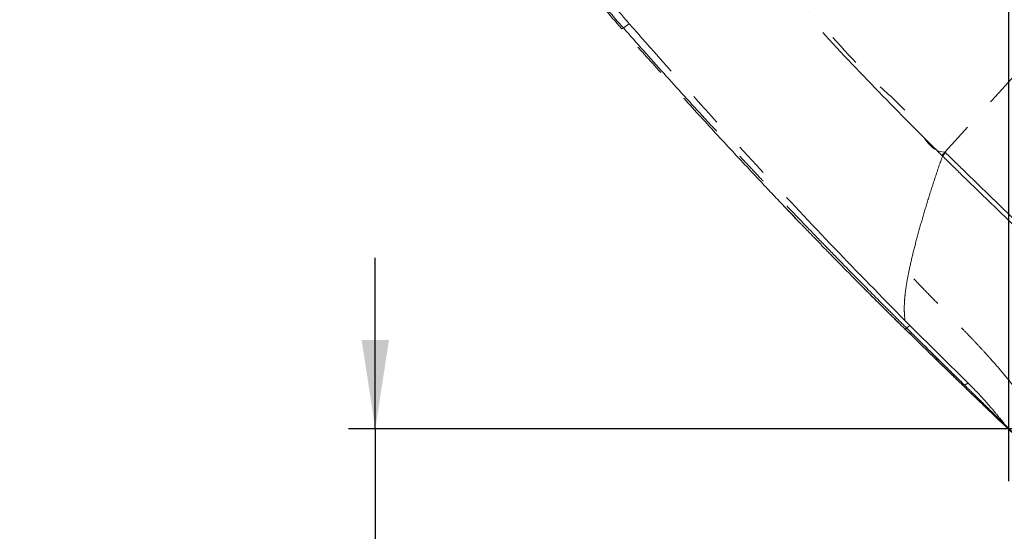
# Model space of a CAD drawing. Units: millimetres. Extents: x 0 to 297, y 0 to 210.
# Drawn here: x 119 to 156, y 87 to 106 of the extents above; entities that cross this region are included whole.
import ezdxf

# ---------------------------------------------------------------- set-up
doc = ezdxf.new("R2010")
doc.units = ezdxf.units.MM
doc.linetypes.add('SLD-Phantom', pattern=[12.7, 6.35, -1.27, 1.27, -1.27, 1.27, -1.27])
doc.linetypes.add('SLD-Solid', pattern=[0])
doc.layers.add('DEFAULT', color=179, linetype='SLD-Solid')
doc.styles.add('SLDTEXTSTYLE2', font='GOTHIC.TTF', dxfattribs={"width": 0.913})
doc.dimstyles.new('SLDDIMSTYLE2', dxfattribs={"dimtxt": 3.5, "dimasz": 3.302, "dimexe": 0, "dimexo": 0.0625, "dimgap": 0.875, "dimtad": 1, "dimdec": 0, "dimlfac": 15, "dimrnd": 1e-09, "dimzin": 12, "dimdsep": 46, "dimtxsty": 'SLDTEXTSTYLE2', "dimsah": 1, "dimcen": 0.09, "dimadec": 0, "dimazin": 3, "dimtfac": 1, "dimtdec": 0, "dimtmove": 0, "dimatfit": 0, "dimfxl": 0, "dimfrac": 2, "dimtolj": 1, "dimtzin": 12, "dimarcsym": 0})
doc.dimstyles.new('SLDDIMSTYLE3', dxfattribs={"dimtxt": 3.5, "dimasz": 3.302, "dimexe": 0, "dimexo": 0.0625, "dimgap": 0.875, "dimtad": 1, "dimdec": 0, "dimlfac": 15, "dimrnd": 1e-09, "dimzin": 12, "dimdsep": 46, "dimtxsty": 'SLDTEXTSTYLE2', "dimsah": 1, "dimcen": 0.09, "dimadec": 0, "dimazin": 3, "dimtfac": 1, "dimtdec": 0, "dimtofl": 0, "dimtmove": 0, "dimatfit": 3, "dimfxl": 0, "dimfrac": 2, "dimtolj": 1, "dimtzin": 12, "dimarcsym": 0})

# ---------------------------------------------------------------- blocks, each defined once
blk = doc.blocks.new('_D_3')
at = {"layer": 'DEFAULT'}
for p, q in [((132.582, 91.003), (132.582, 97.353)), ((175.38, 91.003), (131.582, 91.003)), ((132.582, 91.003), (132.582, 46.336)), ((160.944, 46.336), (131.582, 46.336)), ((132.582, 46.336), (132.582, 39.986))]:
    blk.add_line(p, q, dxfattribs=at)
for points in [[(132.582, 91.003), (133.09, 94.305), (132.074, 94.305)], [(132.582, 46.336), (132.074, 43.034), (133.09, 43.034)]]:
    blk.add_solid(points, dxfattribs=at)
at = {"layer": 'DEFAULT', "char_height": 3.5, "attachment_point": 1, "rotation": 90, "style": 'SLDTEXTSTYLE2'}
for s, insert in [('Seat height', (133.666, 57.726)), ('800 Max', (128.11, 61.238)), ('Min', (122.553, 70.469)), ('670', (122.553, 62.711))]:
    blk.add_mtext(s, dxfattribs=dict(at, insert=insert))
blk = doc.blocks.new('_D_6')
at = {"layer": 'DEFAULT'}
for p, q in [((156.095, 89.057), (156.095, 166.476)), ((176.651, 153.331), (176.651, 166.476)), ((156.095, 165.476), (128.726, 165.476)), ((156.095, 165.476), (176.651, 165.476))]:
    blk.add_line(p, q, dxfattribs=at)
for points in [[(156.095, 165.476), (159.397, 164.968), (159.397, 165.984)], [(176.651, 165.476), (173.349, 165.984), (173.349, 164.968)]]:
    blk.add_solid(points, dxfattribs=at)
at = {"layer": 'DEFAULT', "char_height": 3.5, "attachment_point": 1, "style": 'SLDTEXTSTYLE2'}
for s, insert in [('308', (138.191, 169.949)), ('Backrest', (132.54, 164.393)), ('Fully upright', (128.726, 158.837))]:
    blk.add_mtext(s, dxfattribs=dict(at, insert=insert))
blk = doc.blocks.new('_D_8')
at = {"layer": 'DEFAULT'}
for p, q in [((105.74, 135.485), (105.74, 141.835)), ((128.01, 135.485), (104.74, 135.485)), ((105.74, 135.485), (105.74, 46.336)), ((160.944, 46.336), (104.74, 46.336)), ((105.74, 46.336), (105.74, 39.986))]:
    blk.add_line(p, q, dxfattribs=at)
for points in [[(105.74, 135.485), (106.248, 138.787), (105.232, 138.787)], [(105.74, 46.336), (105.232, 43.034), (106.248, 43.034)]]:
    blk.add_solid(points, dxfattribs=at)
at = {"layer": 'DEFAULT', "char_height": 3.5, "attachment_point": 1, "rotation": 90, "style": 'SLDTEXTSTYLE2'}
for s, insert in [('Fully reclined', (112.379, 57.842)), ('1467 Max', (101.267, 61.746)), ('Backrest', (106.823, 62.893)), (' Min', (95.71, 72.916)), ('1337', (95.71, 62.572))]:
    blk.add_mtext(s, dxfattribs=dict(at, insert=insert))
blk = doc.blocks.new('_D_9')
at = {"layer": 'DEFAULT'}
for p, q in [((81.74, 148.88), (81.74, 155.23)), ((163.811, 148.88), (80.74, 148.88)), ((81.74, 148.88), (81.74, 46.336)), ((160.944, 46.336), (80.74, 46.336)), ((81.74, 46.336), (81.74, 39.986))]:
    blk.add_line(p, q, dxfattribs=at)
for points in [[(81.74, 148.88), (82.248, 152.182), (81.232, 152.182)], [(81.74, 46.336), (81.232, 43.034), (82.248, 43.034)]]:
    blk.add_solid(points, dxfattribs=at)
at = {"layer": 'DEFAULT', "char_height": 3.5, "attachment_point": 1, "rotation": 90, "style": 'SLDTEXTSTYLE2'}
for s, insert in [('Fully reclined', (88.379, 58.001)), ('1668 Max', (77.267, 61.905)), ('Backrest', (82.823, 63.052)), (' Min', (71.71, 73.075)), ('1538', (71.71, 62.731))]:
    blk.add_mtext(s, dxfattribs=dict(at, insert=insert))

msp = doc.modelspace()

# ---------------------------------------------------------------- linework, layer by layer
at = {"color": 8, "linetype": 'SLD-Phantom', "lineweight": 18}
for p, q in [((141.79, 105.889), (142.009, 106.044)), ((152.3, 94.748), (152.426, 94.836)), ((154.46, 92.622), (154.582, 92.707))]:
    msp.add_line(p, q, dxfattribs=at)
at = {"color": 7, "linetype": 'SLD-Phantom', "lineweight": 18}
for p, q in [((141.877, 106.196), (141.974, 106.084)), ((141.998, 106.057), (141.974, 106.084)), ((153.636, 101.132), (153.609, 101.159)), ((152.42, 94.842), (152.244, 95.019)), ((152.244, 94.71), (152.244, 94.71)), ((154.58, 92.71), (152.42, 94.842))]:
    msp.add_line(p, q, dxfattribs=at)
for points, knots in [([(153.609, 101.159), (153.55, 101.218), (152.712, 102.044), (151.115, 103.661), (149.052, 105.85), (147.21, 107.867), (145.71, 109.552), (144.771, 110.64), (144.367, 111.109)], [0, 0, 0, 0, 0.018343, 0.260032, 0.501858, 0.68261, 0.863396, 1, 1, 1, 1]), ([(144.514, 111.234), (144.514, 111.234), (144.791, 110.681), (145.929, 109.727), (147.318, 107.965), (149.224, 105.966), (150.886, 103.993), (152.588, 102.654), (153.158, 101.277), (153.726, 101.277), (153.726, 101.277)], [0, 0, 0, 0, 0, 0.136609, 0.317381, 0.498189, 0.749011, 0.874491, 1, 1, 1, 1, 1]), ([(141.733, 105.856), (141.693, 105.902), (141.373, 106.266), (140.453, 107.331), (139.589, 108.364), (138.996, 109.072)], [0, 0, 0, 0, 0.043193, 0.343977, 1, 1, 1, 1]), ([(141.877, 106.196), (141.444, 106.697), (140.579, 107.699), (139.732, 108.716), (139.308, 109.225)], [0, 0, 0, 0, 0.499999, 1, 1, 1, 1]), ([(141.79, 105.889), (141.75, 105.934), (141.43, 106.298), (140.612, 107.245), (139.845, 108.156), (139.351, 108.744)], [0, 0, 0, 0, 0.0484736, 0.3865086, 1, 1, 1, 1]), ([(159.683, 107.846), (159.02, 107.115), (157.694, 105.653), (155.708, 103.463), (154.387, 102.006), (153.726, 101.277)], [0, 0, 0, 0, 0.333333, 0.666667, 1, 1, 1, 1]), ([(152.244, 95.019), (151.366, 95.916), (149.609, 97.71), (147.031, 100.455), (144.487, 103.231), (142.828, 105.115), (141.998, 106.057)], [0, 0, 0, 0, 0.249987, 0.499981, 0.749991, 1, 1, 1, 1]), ([(141.79, 105.889), (141.779, 105.883), (141.759, 105.871), (141.739, 105.86), (141.736, 105.858), (141.734, 105.856), (141.733, 105.856)], [0, 0, 0, 0, 0.249997, 0.499979, 0.750002, 1, 1, 1, 1]), ([(148.354, 98.641), (148.095, 98.912), (147.537, 99.495), (146.568, 100.524), (145.44, 101.736), (144.195, 103.097), (142.956, 104.472), (142.139, 105.396), (141.733, 105.856)], [0, 0, 0, 0, 0.115109, 0.246982, 0.433014, 0.622224, 0.812067, 1, 1, 1, 1]), ([(144.814, 102.528), (144.304, 103.086), (143.286, 104.198), (142.287, 105.327), (141.79, 105.889)], [0, 0, 0, 0, 0.5021573, 1, 1, 1, 1]), ([(152.3, 94.748), (152.148, 94.899), (151.829, 95.216), (151.329, 95.716), (150.785, 96.263), (150.197, 96.86), (149.564, 97.507), (148.888, 98.204), (148.168, 98.952), (147.521, 99.63), (146.964, 100.219), (146.511, 100.7), (146.07, 101.171), (145.64, 101.633), (145.222, 102.084), (144.949, 102.381), (144.814, 102.527)], [0, 0, 0, 0, 0.059557, 0.124978, 0.196401, 0.273967, 0.357772, 0.447787, 0.543936, 0.646016, 0.708242, 0.769387, 0.829279, 0.887767, 0.944709, 1, 1, 1, 1]), ([(153.726, 101.277), (153.705, 101.256), (153.663, 101.213), (153.627, 101.177), (153.609, 101.159)], [0, 0, 0, 0, 0.500001, 1, 1, 1, 1]), ([(153.753, 101.25), (153.732, 101.229), (153.69, 101.186), (153.654, 101.15), (153.636, 101.132)], [0, 0, 0, 0, 0.500006, 1, 1, 1, 1]), ([(153.726, 101.277), (153.726, 101.277), (153.732, 101.265), (153.742, 101.258), (153.753, 101.25)], [0, 0, 0, 0, 0.000115, 1, 1, 1, 1]), ([(153.753, 101.25), (153.985, 101.024), (154.617, 100.408), (155.452, 99.598), (156.256, 98.817), (156.785, 98.286), (157.246, 97.812), (157.61, 97.379), (157.863, 97.091), (157.947, 96.922), (157.947, 96.922)], [0, 0, 0, 0, 0.1605398, 0.4388166, 0.5781583, 0.7174905, 0.8117457, 0.9060024, 0.9999993, 1, 1, 1, 1]), ([(153.636, 101.132), (153.545, 100.871), (153.362, 100.349), (153.121, 99.591), (152.897, 98.847), (152.694, 98.125), (152.511, 97.425), (152.418, 96.994), (152.372, 96.779)], [0, 0, 0, 0, 0.163992, 0.328068, 0.492046, 0.66131, 0.830643, 1, 1, 1, 1]), ([(157.8, 96.833), (157.723, 96.947), (157.569, 97.175), (157.212, 97.602), (156.734, 98.111), (156.137, 98.701), (155.333, 99.479), (154.496, 100.286), (153.867, 100.905), (153.636, 101.132)], [0, 0, 0, 0, 0.068907, 0.138274, 0.27846, 0.418291, 0.558169, 0.838256, 1, 1, 1, 1]), ([(147.666, 99.362), (147.701, 99.324), (147.798, 99.222), (147.989, 99.022), (148.24, 98.76), (148.54, 98.448), (148.884, 98.091), (149.3, 97.662), (149.791, 97.16), (150.356, 96.587), (150.961, 95.979), (151.594, 95.348), (152.025, 94.924), (152.243, 94.709)], [0, 0, 0, 0, 0.027695, 0.075712, 0.133147, 0.200032, 0.276127, 0.360964, 0.473337, 0.595733, 0.7261, 0.861882, 1, 1, 1, 1]), ([(152.242, 94.709), (152.019, 94.929), (151.553, 95.388), (150.922, 96.016), (150.517, 96.425), (150.351, 96.593)], [0, 0, 0, 0, 0.352839, 0.734097, 1, 1, 1, 1]), ([(152.372, 96.779), (152.345, 96.64), (152.293, 96.363), (152.242, 95.978), (152.215, 95.623), (152.215, 95.298), (152.234, 95.112), (152.244, 95.019)], [0, 0, 0, 0, 0.2009618, 0.4018682, 0.6028601, 0.8015103, 1, 1, 1, 1]), ([(156.389, 90.704), (156.377, 90.715), (156.354, 90.737), (156.147, 90.933), (155.749, 91.312), (155.144, 91.892), (154.485, 92.526), (153.777, 93.212), (153.023, 93.945), (152.507, 94.45), (152.243, 94.709)], [0, 0, 0, 0, 0.008222, 0.016459, 0.148506, 0.294075, 0.4529, 0.624327, 0.807245, 1, 1, 1, 1]), ([(152.244, 94.71), (152.947, 94.022), (154.321, 92.678), (155.711, 91.352), (156.39, 90.704)], [0, 0, 0, 0, 0.512138, 1, 1, 1, 1]), ([(154.46, 92.622), (154.097, 92.976), (153.375, 93.683), (152.657, 94.394), (152.3, 94.748)], [0, 0, 0, 0, 0.502206, 1, 1, 1, 1]), ([(152.301, 94.748), (152.395, 94.654), (152.679, 94.373), (153.153, 93.904), (153.778, 93.289), (154.214, 92.862), (154.46, 92.622)], [0, 0, 0, 0, 0.1319962, 0.3959893, 0.6599806, 1, 1, 1, 1]), ([(154.461, 92.622), (154.545, 92.539), (154.714, 92.374), (154.962, 92.13), (155.201, 91.895), (155.429, 91.671), (155.64, 91.463), (155.833, 91.274), (156.002, 91.108), (156.144, 90.968), (156.248, 90.865), (156.32, 90.794), (156.366, 90.747), (156.395, 90.718), (156.398, 90.714), (156.399, 90.711)], [0, 0, 0, 0, 0.083605, 0.16726, 0.250535, 0.333585, 0.4172, 0.50019, 0.583564, 0.666931, 0.749926, 0.812736, 0.875151, 0.937362, 1, 1, 1, 1]), ([(155.929, 91.201), (155.833, 91.317), (155.643, 91.549), (155.315, 91.932), (154.961, 92.325), (154.707, 92.582), (154.58, 92.71)], [0, 0, 0, 0, 0.249923, 0.499714, 0.749928, 1, 1, 1, 1])]:
    msp.add_open_spline(points, degree=3, knots=knots, dxfattribs=at)
at = {"color": 8, "linetype": 'SLD-Phantom', "lineweight": 18}
for points, knots in [([(158.349, 89.834), (158.206, 90.009), (157.916, 90.364), (157.54, 90.875), (157.194, 91.352), (156.878, 91.79), (156.548, 92.236), (156.195, 92.691), (155.808, 93.161), (155.443, 93.579), (155.106, 93.949), (154.806, 94.27), (154.479, 94.611), (154.124, 94.977), (153.738, 95.372), (153.316, 95.802), (152.856, 96.274), (152.538, 96.605), (152.372, 96.779)], [0, 0, 0, 0, 0.07365, 0.149799, 0.207562, 0.266282, 0.326425, 0.388793, 0.454572, 0.525362, 0.570226, 0.61801, 0.669249, 0.724535, 0.784516, 0.849895, 0.921444, 1, 1, 1, 1]), ([(152.301, 94.748), (152.295, 94.745), (152.284, 94.737), (152.275, 94.731), (152.267, 94.726), (152.261, 94.722), (152.257, 94.719), (152.253, 94.716), (152.251, 94.715), (152.249, 94.714), (152.247, 94.712), (152.246, 94.711), (152.244, 94.71), (152.244, 94.71), (152.244, 94.71)], [0, 0, 0, 0, 0.121669, 0.236858, 0.345533, 0.447692, 0.543335, 0.624694, 0.674452, 0.732868, 0.799944, 0.872169, 0.92823, 1, 1, 1, 1])]:
    msp.add_open_spline(points, degree=3, knots=knots, dxfattribs=at)

# ---------------------------------------------------------------- dimensions: what is measured, and where the dimension line sits
at = {"layer": 'DEFAULT'}
dim = msp.add_linear_dim(base=(176.651, 154.366), p1=(156.095, 88.057), p2=(176.651, 152.331), angle=0, dimstyle='SLDDIMSTYLE3', dxfattribs=at)
dim.commit()
dim.dimension.update_dxf_attribs({"geometry": '_D_6', "text_midpoint": (142.07, 154.366), "dimtype": 160})
for base, p1, text, picture, middle in [((92.85, 46.336), (164.811, 148.88), '<> Min\\P1668 Max', '_D_9', (92.85, 72.582)), ((116.85, 46.336), (129.01, 135.485), '<> Min\\P1467 Max', '_D_8', (116.85, 72.423)), ((138.136, 46.336), (176.38, 91.003), '<>Min\\P800 Max', '_D_3', (138.136, 70.622))]:
    dim = msp.add_linear_dim(base=base, p1=p1, p2=(161.944, 46.336), angle=90, text=text, dimstyle='SLDDIMSTYLE2', dxfattribs=at)
    dim.commit()
    dim.dimension.update_dxf_attribs({"geometry": picture, "text_midpoint": middle, "dimtype": 160})

doc.saveas('drawing.dxf')
